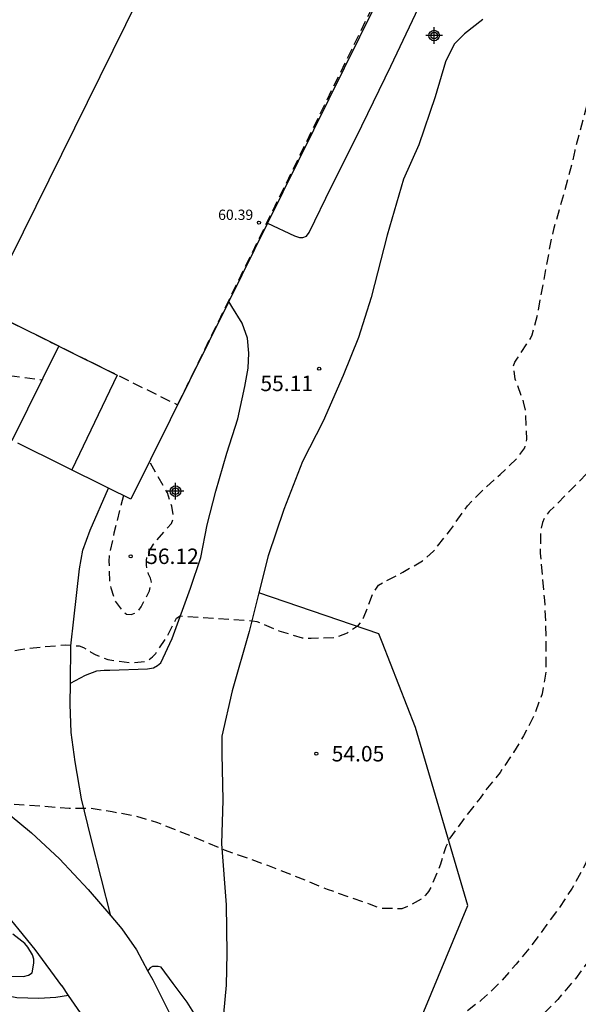
# Model space of a CAD drawing. Units: metres. Extents: x 579243 to 579595, y 4795040 to 4795291.
# Drawn here: x 579297 to 579325, y 4795196 to 4795244 of the extents above; entities that cross this region are included whole.
import ezdxf

# ---------------------------------------------------------------- set-up
doc = ezdxf.new("R2010")
doc.units = ezdxf.units.M
doc.header["$MEASUREMENT"] = 0
doc.linetypes.add('TRAZOS_NORMALES', pattern=[0.75, 0.5, -0.25])
for name, color, linetype in [('020194', 31, 'TRAZOS_NORMALES'), ('020195', 30, 'TRAZOS_NORMALES'), ('020204', 9, 'Continuous'), ('020308', 9, 'Continuous'), ('060110', 9, 'Continuous'), ('060113', 4, 'Continuous'), ('060134', 9, 'Continuous'), ('070101', 9, 'Continuous'), ('080107', 9, 'Continuous'), ('080109', 9, 'Continuous'), ('080201', 9, 'Continuous'), ('080303', 9, 'Continuous'), ('100106', 63, 'Continuous'), ('Centroides', 1, 'Continuous')]:
    doc.layers.add(name, color=color, linetype=linetype)
doc.layers.add('120108', color=7, linetype='Continuous', lineweight=30)
doc.styles.add('ARIAL', font='arial.ttf', dxfattribs={"height": 1})

# ---------------------------------------------------------------- blocks, each defined once
blk = doc.blocks.new('PUNTO')
blk.add_circle((0, 0), 0.075)
blk = doc.blocks.new('COTAPU')
blk.add_circle((0, 0), 0.075)
blk = doc.blocks.new('Centroide')
for points in [[(0.402, 0), (-0.402, 0)], [(0, -0.402), (0, 0.402)]]:
    blk.add_lwpolyline(points)
for radius in [0.256, 0.159]:
    blk.add_circle((0, 0), radius)

msp = doc.modelspace()

# ---------------------------------------------------------------- linework, layer by layer
at = {"layer": '020194', "flags": 128}
for points, elevation in [([(579329.507, 4795290.259), (579329.778, 4795289.611), (579329.837, 4795289.415), (579329.848, 4795289.201), (579329.831, 4795288.967), (579329.426, 4795288.196), (579329.387, 4795287.985), (579329.458, 4795287.798), (579329.6, 4795287.633), (579330.543, 4795287.194), (579332.045, 4795286.679), (579332.997, 4795286.258), (579333.869, 4795285.627), (579334.036, 4795285.469), (579334.303, 4795285.103), (579334.418, 4795284.896), (579334.798, 4795283.768), (579335.022, 4795282.705), (579335.584, 4795279.322), (579335.745, 4795278.204), (579335.84, 4795277.134), (579335.903, 4795275.995), (579335.913, 4795274.858), (579335.849, 4795273.696), (579335.715, 4795272.608), (579335.609, 4795272.076), (579335.507, 4795270.947), (579335.236, 4795267.558), (579335.123, 4795266.422), (579335.055, 4795265.297), (579334.999, 4795264.116), (579334.982, 4795260.686), (579334.923, 4795258.427), (579334.983, 4795257.304), (579335.238, 4795255.129), (579335.27, 4795254.017), (579335.23, 4795253.783), (579334.996, 4795253.172), (579334.413, 4795252.219), (579333.77, 4795251.316), (579332.535, 4795249.363), (579331.993, 4795248.405), (579331.518, 4795247.274), (579330.884, 4795244.975), (579330.652, 4795243.85), (579330.469, 4795242.686), (579330.224, 4795241.547), (579330.043, 4795240.402), (579329.852, 4795239.32), (579329.349, 4795237.098), (579329.116, 4795235.984), (579328.877, 4795234.99), (579328.574, 4795233.932), (579328.213, 4795232.868), (579327.877, 4795231.775), (579327.653, 4795230.702), (579327.461, 4795229.623), (579327.23, 4795228.493), (579326.97, 4795227.562), (579326.713, 4795226.449), (579326.429, 4795225.337), (579326.086, 4795224.264), (579325.653, 4795223.164), (579325.068, 4795222.209), (579324.607, 4795221.721), (579323.148, 4795220.254), (579323.012, 4795220.096), (579322.899, 4795219.921), (579322.818, 4795219.729), (579322.731, 4795219.298), (579322.709, 4795218.243), (579322.913, 4795215.948), (579322.969, 4795214.852), (579322.988, 4795212.502), (579322.801, 4795211.406), (579322.404, 4795210.346), (579321.898, 4795209.37), (579321.406, 4795208.563), (579320.76, 4795207.588), (579320.048, 4795206.724), (579319.794, 4795206.334), (579319.103, 4795205.475), (579318.316, 4795204.389), (579318.122, 4795203.983), (579317.861, 4795203.133), (579317.403, 4795202.015), (579317.278, 4795201.8), (579317.141, 4795201.628), (579316.978, 4795201.475), (579316.367, 4795201.127), (579315.983, 4795200.97), (579315.047, 4795200.977), (579314.816, 4795201.027), (579314.405, 4795201.196), (579312.37, 4795201.904), (579311.305, 4795202.348), (579309.468, 4795203.072), (579307.374, 4795203.816), (579306.381, 4795204.239), (579304.123, 4795205.144), (579303.029, 4795205.47), (579301.916, 4795205.67), (579300.87, 4795205.837), (579299.813, 4795205.84), (579297.798, 4795205.996), (579296.729, 4795206.041), (579296.321, 4795206.024), (579296.023, 4795205.934), (579294.674, 4795204.967), (579293.898, 4795204.318), (579293.443, 4795203.879), (579293.357, 4795203.697), (579293.814, 4795202.968), (579294.474, 4795202.076), (579295.025, 4795201.148), (579295.348, 4795200.327), (579295.405, 4795199.894), (579295.405, 4795199.682), (579295.317, 4795199.248), (579295.237, 4795199.029), (579295.137, 4795198.827), (579294.83, 4795198.515), (579294.293, 4795198.156)], 53.64), ([(579331.065, 4795290.259), (579331.293, 4795289.572), (579331.5, 4795289.202), (579331.8, 4795288.844), (579332.537, 4795288.313), (579333.592, 4795287.868), (579334.05, 4795287.767), (579335.201, 4795287.595), (579335.423, 4795287.541), (579335.631, 4795287.468), (579335.829, 4795287.378), (579336.029, 4795287.262), (579336.188, 4795287.123), (579336.568, 4795286.598), (579337.01, 4795285.551), (579337.344, 4795284.439), (579337.661, 4795283.295), (579338.371, 4795279.853), (579338.64, 4795278.803), (579338.79, 4795277.689), (579338.864, 4795276.571), (579338.812, 4795274.291), (579338.691, 4795273.148), (579338.426, 4795272.05), (579338.303, 4795271.625), (579337.869, 4795270.533), (579337.517, 4795269.528), (579337.23, 4795268.492), (579337.048, 4795267.354), (579336.922, 4795266.19), (579336.835, 4795265.096), (579336.687, 4795263.882), (579336.677, 4795262.698), (579336.712, 4795261.511), (579336.846, 4795260.386), (579336.959, 4795259.251), (579337.252, 4795255.747), (579337.195, 4795254.602), (579336.971, 4795253.54), (579336.634, 4795252.479), (579336.227, 4795251.452), (579334.615, 4795248.314), (579334.069, 4795247.362), (579333.557, 4795246.421), (579333.02, 4795245.375), (579332.552, 4795244.286), (579332.193, 4795243.241), (579332.021, 4795242.085), (579331.968, 4795241.141), (579331.826, 4795240), (579331.428, 4795237.73), (579331.19, 4795236.613), (579330.391, 4795233.337), (579330.088, 4795232.247), (579329.837, 4795231.204), (579329.548, 4795230.143), (579329.273, 4795229.045), (579329.047, 4795227.955), (579328.781, 4795226.841), (579328.443, 4795225.735), (579328.061, 4795224.676), (579327.606, 4795223.689), (579327.399, 4795222.846), (579327.227, 4795221.667), (579327.246, 4795220.502), (579327.356, 4795219.411), (579327.575, 4795217.58), (579327.685, 4795215.901), (579327.717, 4795214.71), (579327.664, 4795213.71), (579327.566, 4795212.538), (579327.405, 4795211.339), (579327.181, 4795210.187), (579326.932, 4795209.085), (579326.444, 4795207.402), (579326.089, 4795206.278), (579325.793, 4795205.17), (579325.34, 4795204.098), (579324.837, 4795203.019), (579324.26, 4795201.972), (579323.636, 4795201.029), (579322.989, 4795200.131), (579322.28, 4795199.19), (579321.538, 4795198.273), (579320.726, 4795197.356), (579319.86, 4795196.539), (579318.962, 4795195.861), (579317.861, 4795195.111), (579315.953, 4795193.958), (579315.046, 4795193.347), (579314.062, 4795192.78), (579313.639, 4795192.618), (579313.176, 4795192.505), (579312.072, 4795192.431), (579311.624, 4795192.469), (579310.515, 4795192.794), (579310.123, 4795193.008), (579309.348, 4795193.543), (579308.725, 4795193.861), (579307.358, 4795194.5), (579307.147, 4795194.561), (579306.664, 4795194.611), (579306.333, 4795194.665), (579305.265, 4795194.75), (579304.05, 4795194.908), (579302.706, 4795195.029), (579301.654, 4795195.223), (579301.018, 4795195.25), (579300.566, 4795195.218), (579300.344, 4795195.175), (579299.559, 4795194.767), (579299.384, 4795194.64), (579298.946, 4795193.867), (579298.701, 4795192.792), (579298.65, 4795191.91)], 52.64), ([(579333.426, 4795290.259), (579333.791, 4795289.84), (579333.957, 4795289.691), (579334.317, 4795289.455), (579335.306, 4795289.099), (579336.31, 4795288.694), (579336.505, 4795288.579), (579336.995, 4795288.163), (579337.17, 4795288.003), (579337.46, 4795287.644), (579338.142, 4795286.675), (579338.684, 4795285.663), (579339.055, 4795284.582), (579339.365, 4795283.438), (579340.17, 4795280.063), (579340.408, 4795278.929), (579340.615, 4795277.821), (579340.755, 4795276.636), (579340.743, 4795275.259), (579340.656, 4795274.158), (579340.455, 4795273.028), (579340.165, 4795271.934), (579339.805, 4795270.895), (579338.793, 4795268.901), (579338.475, 4795267.762), (579338.357, 4795266.587), (579338.271, 4795265.441), (579338.226, 4795264.431), (579338.205, 4795263.314), (579338.205, 4795262.192), (579338.27, 4795261.083), (579338.386, 4795260.005), (579338.57, 4795258.644), (579338.709, 4795257.847), (579338.785, 4795256.926), (579338.774, 4795255.837), (579338.304, 4795253.528), (579337.746, 4795251.833), (579337.32, 4795250.815), (579336.895, 4795249.866), (579336.371, 4795248.802), (579335.764, 4795247.795), (579335.234, 4795246.846), (579334.63, 4795245.875), (579334.057, 4795244.843), (579333.958, 4795244.637), (579333.655, 4795243.566), (579333.48, 4795242.383), (579333.325, 4795240.137), (579333.134, 4795238.943), (579332.874, 4795237.836), (579332.589, 4795236.726), (579332.359, 4795235.626), (579332.059, 4795234.544), (579331.799, 4795233.454), (579331.386, 4795231.205), (579331.096, 4795230.087), (579330.798, 4795229.035), (579330.266, 4795226.902), (579329.927, 4795224.651), (579329.803, 4795223.516), (579329.842, 4795221.265), (579329.931, 4795217.927), (579329.931, 4795216.803), (579329.922, 4795215.655), (579329.796, 4795213.36), (579329.682, 4795212.212), (579329.547, 4795211.095), (579329.383, 4795210), (579329.025, 4795207.877), (579328.558, 4795205.829), (579328.17, 4795204.638), (579327.8, 4795203.669), (579327.339, 4795202.529), (579326.819, 4795201.396), (579326.289, 4795200.408), (579325.72, 4795199.457), (579325.111, 4795198.51), (579324.42, 4795197.57), (579323.564, 4795196.568), (579322.791, 4795195.772), (579322.195, 4795195.11), (579321.526, 4795194.507), (579320.696, 4795193.821), (579318.226, 4795192.292), (579317.723, 4795191.882), (579316.824, 4795191.214), (579315.871, 4795190.679), (579314.823, 4795190.374), (579313.82, 4795189.97), (579312.63, 4795189.524), (579312.473, 4795189.398), (579312.319, 4795189.235), (579312.206, 4795189.067), (579311.985, 4795188.234), (579311.857, 4795185.97), (579311.852, 4795185.609)], 51.64), ([(579294.683, 4795227.155), (579295.723, 4795226.992), (579296.614, 4795226.903), (579298.505, 4795226.653)], 57.64), ([(579302.454, 4795221.038), (579301.994, 4795219.211), (579301.759, 4795218.097), (579301.748, 4795217.865), (579301.788, 4795216.779), (579301.841, 4795216.547), (579302.039, 4795215.934), (579302.437, 4795215.398), (579302.612, 4795215.282), (579302.832, 4795215.264), (579303.028, 4795215.324), (579303.202, 4795215.467), (579303.318, 4795215.636), (579303.723, 4795216.401), (579303.812, 4795216.82), (579303.765, 4795217.026), (579303.676, 4795217.211), (579303.608, 4795217.43), (579303.569, 4795217.661), (579303.569, 4795217.881), (579303.611, 4795218.091), (579303.694, 4795218.301), (579303.921, 4795218.678), (579304.788, 4795219.677), (579304.86, 4795219.888), (579304.865, 4795220.118), (579304.808, 4795220.523), (579304.594, 4795221.16), (579303.723, 4795222.675)], 55.64)]:
    msp.add_lwpolyline(points, dxfattribs=dict(at, elevation=elevation))
at = {"layer": '020195', "elevation": 54.64, "flags": 128}
msp.add_lwpolyline([(579295.697, 4795213.237), (579297.453, 4795213.562), (579298.553, 4795213.692), (579299.663, 4795213.782), (579300.306, 4795213.729), (579300.512, 4795213.654), (579300.694, 4795213.559), (579300.88, 4795213.424), (579301.078, 4795213.316), (579301.692, 4795213.07), (579302.848, 4795212.918), (579303.486, 4795212.968), (579303.697, 4795213.064), (579303.871, 4795213.199), (579304.027, 4795213.36), (579304.648, 4795214.315), (579305.039, 4795215.079), (579305.216, 4795215.189), (579308.725, 4795214.95), (579308.933, 4795214.913), (579309.164, 4795214.828), (579310.005, 4795214.466), (579311.136, 4795214.132), (579311.58, 4795214.106), (579312.712, 4795214.147), (579312.923, 4795214.211), (579313.336, 4795214.372), (579313.878, 4795214.742), (579314.013, 4795214.903), (579314.123, 4795215.098), (579314.6, 4795216.332), (579314.858, 4795216.675), (579315.042, 4795216.794), (579316.025, 4795217.307), (579316.992, 4795217.867), (579317.526, 4795218.331), (579318.35, 4795219.369), (579319.179, 4795220.538), (579319.943, 4795221.325), (579320.76, 4795222.059), (579321.557, 4795222.817), (579321.956, 4795223.353), (579322.025, 4795223.561), (579322.057, 4795223.78), (579322.006, 4795225.129), (579321.9, 4795225.592), (579321.493, 4795226.689), (579321.407, 4795227.334), (579321.483, 4795227.519), (579321.601, 4795227.71), (579322.23, 4795228.658), (579322.313, 4795228.847), (579322.595, 4795229.889), (579323.229, 4795233.33), (579323.382, 4795234.03), (579323.651, 4795234.928), (579324.26, 4795237.145), (579324.404, 4795237.793), (579324.994, 4795240.022), (579325.633, 4795242.264), (579325.946, 4795243.439), (579326.266, 4795244.529), (579326.538, 4795245.72), (579326.806, 4795246.752), (579327.141, 4795247.827), (579327.438, 4795248.921), (579327.679, 4795249.986), (579327.839, 4795250.852), (579327.843, 4795251.064), (579327.95, 4795252.129), (579328.149, 4795253.204), (579328.263, 4795253.633), (579328.702, 4795254.618), (579329.15, 4795255.385), (579329.576, 4795256.404), (579329.784, 4795257.491), (579329.928, 4795258.651), (579329.92, 4795260.878), (579330.34, 4795263.689), (579330.831, 4795266.473), (579330.79, 4795266.678), (579330.689, 4795266.863), (579330.21, 4795268.141), (579329.84, 4795269.245), (579329.504, 4795270.321), (579329.176, 4795271.451), (579328.899, 4795272.558), (579328.649, 4795273.659), (579328.334, 4795274.698), (579327.97, 4795275.809), (579327.662, 4795277.081), (579327.254, 4795277.691), (579326.889, 4795278.191), (579326.269, 4795278.798), (579325.745, 4795279.18), (579324.826, 4795279.745), (579324.255, 4795280.061), (579323.909, 4795280.319), (579323.595, 4795280.626), (579323.486, 4795280.795), (579323.416, 4795281.004), (579323.176, 4795282.291), (579323.094, 4795283.367), (579323.068, 4795284.505), (579323.019, 4795285.626), (579323.044, 4795286.084), (579323.105, 4795286.277), (579323.618, 4795287.275), (579323.985, 4795288.346), (579324.029, 4795288.814), (579323.953, 4795289.946), (579323.887, 4795290.259)], dxfattribs=at)
at = {"layer": '060110', "flags": 128}
for points in [[(579309.451, 4795234.254), (579310.774, 4795233.639), (579311.014, 4795233.567), (579311.174, 4795233.567), (579311.354, 4795233.635), (579311.486, 4795233.807), (579312.562, 4795236.047), (579313.758, 4795238.419), (579315.45, 4795241.887), (579317.558, 4795246.343)], [(579319.918, 4795244.147), (579319.034, 4795243.455), (579318.534, 4795242.951), (579318.102, 4795242.091), (579317.598, 4795240.391), (579316.806, 4795238.059), (579316.07, 4795236.391), (579315.266, 4795233.679), (579314.486, 4795230.647), (579313.886, 4795228.715), (579313.13, 4795226.859), (579312.166, 4795224.651), (579311.158, 4795222.683), (579310.246, 4795220.355), (579309.494, 4795218.112), (579309.034, 4795216.306)], [(579299.883, 4795211.919), (579300.606, 4795212.316), (579301.162, 4795212.528), (579301.518, 4795212.556), (579301.802, 4795212.556), (579303.622, 4795212.624), (579303.918, 4795212.676), (579304.106, 4795212.776), (579304.266, 4795212.916), (579304.83, 4795214.092), (579305.722, 4795216.532), (579306.214, 4795218.028), (579306.53, 4795219.616), (579306.954, 4795221.24), (579307.474, 4795223.095), (579308.022, 4795224.767), (579308.362, 4795226.327), (579308.514, 4795227.227), (579308.542, 4795227.951), (579308.478, 4795228.679), (579308.218, 4795229.407), (579307.73, 4795230.219), (579307.575, 4795230.462)], [(579309.034, 4795216.306), (579308.558, 4795214.432), (579307.733, 4795211.552), (579307.245, 4795209.356), (579307.241, 4795208.484), (579307.285, 4795206.24), (579307.225, 4795204.116), (579307.445, 4795201.16), (579307.477, 4795198.796), (579307.453, 4795197.264), (579307.253, 4795195.176), (579307.041, 4795193.942)], [(579299.792, 4795196.756), (579299.175, 4795196.654), (579298.351, 4795196.606), (579297.275, 4795196.65), (579296.199, 4795196.846), (579295.216, 4795197.158), (579294.52, 4795197.534), (579294.46, 4795197.57)]]:
    msp.add_lwpolyline(points, dxfattribs=at)
at = {"layer": '060113', "flags": 128}
msp.add_lwpolyline([(579307.041, 4795193.942), (579306.445, 4795195), (579305.549, 4795196.424), (579304.877, 4795197.344), (579304.293, 4795198.136), (579304.141, 4795198.168), (579304.013, 4795198.168), (579303.861, 4795198.164), (579303.753, 4795198.1), (579303.681, 4795198.004), (579303.649, 4795197.935)], dxfattribs=at)
at = {"layer": '060134', "flags": 128}
for points in [[(579299.792, 4795196.756), (579299.471, 4795197.22), (579299.467, 4795197.23), (579298.163, 4795198.982), (579296.392, 4795201.154), (579294.196, 4795203.302), (579292.648, 4795204.69), (579290.732, 4795206.202), (579288.308, 4795207.838), (579286.38, 4795209.13), (579284.468, 4795210.282), (579281.876, 4795211.682), (579273.829, 4795216.266), (579267.837, 4795219.69), (579257.657, 4795224.898), (579246.902, 4795230.527), (579244.265, 4795231.96)], [(579299.883, 4795211.919), (579299.906, 4795213.74), (579300.042, 4795215.024), (579300.318, 4795217.476), (579300.486, 4795218.384), (579300.834, 4795219.352), (579301.728, 4795221.397)], [(579283.502, 4795215.127), (579283.722, 4795215.009), (579286.332, 4795213.435), (579289.266, 4795211.441), (579291.348, 4795209.977), (579293.232, 4795208.573), (579295.522, 4795206.677), (579297.99, 4795204.659), (579299.346, 4795203.395), (579300.743, 4795201.903), (579301.84, 4795200.625)], [(579301.84, 4795200.625), (579301.377, 4795202.476), (579300.866, 4795204.444), (579300.422, 4795206.312), (579300.11, 4795208.104), (579299.914, 4795209.528), (579299.87, 4795210.904), (579299.883, 4795211.919)], [(579301.84, 4795200.625), (579302.379, 4795199.997), (579303.085, 4795198.977), (579303.649, 4795197.935)], [(579303.649, 4795197.935), (579303.879, 4795197.509), (579305.233, 4795194.825)], [(579303.204, 4795189.796), (579302.291, 4795192.006), (579301.227, 4795194.486), (579300.667, 4795195.49), (579299.792, 4795196.756)]]:
    msp.add_lwpolyline(points, dxfattribs=at)
at = {"layer": '070101', "flags": 128}
msp.add_lwpolyline([(579311.79, 4795152.89), (579313.028, 4795155.421), (579314.508, 4795163.013), (579314.244, 4795174.189), (579313.053, 4795182.672), (579313.901, 4795189.16), (579316.697, 4795195.128), (579319.185, 4795201.128), (579316.649, 4795209.776), (579315.025, 4795213.908), (579314.86, 4795214.326), (579309.034, 4795216.306)], dxfattribs=at)
at = {"layer": '080107', "flags": 128}
for points in [[(579312.168, 4795261.09), (579320.65, 4795256.894), (579309.451, 4795234.254)], [(579297.05, 4795223.712), (579299.317, 4795228.294), (579291.805, 4795232.011), (579293.902, 4795236.254), (579291.696, 4795237.345)], [(579309.451, 4795234.254), (579307.575, 4795230.462)], [(579307.575, 4795230.462), (579302.823, 4795220.856), (579301.728, 4795221.397)], [(579301.728, 4795221.397), (579297.324, 4795223.576)]]:
    msp.add_lwpolyline(points, dxfattribs=at)
at = {"layer": '080109', "flags": 128}
for points in [[(579295.717, 4795230.076), (579311.276, 4795261.531)], [(579299.317, 4795228.294), (579302.158, 4795226.888), (579299.945, 4795222.28)]]:
    msp.add_lwpolyline(points, dxfattribs=at)
at = {"layer": '100106', "color": 63, "flags": 128}
msp.add_lwpolyline([(579296.112, 4795197.69), (579297.607, 4795197.674), (579297.843, 4795197.738), (579298.019, 4795197.858), (579298.107, 4795198.322), (579298.103, 4795198.522), (579298.039, 4795198.726), (579297.811, 4795199.106), (579297.664, 4795199.282), (579297.076, 4795199.734)], dxfattribs=at)
at = {"layer": '120108', "linetype": 'TRAZOS_NORMALES'}
msp.add_lwpolyline([(579285.441, 4795235.157), (579305.089, 4795225.438), (579327.144, 4795270.414), (579307.495, 4795280.134), (579285.441, 4795235.157)], close=True, dxfattribs=at)

# ---------------------------------------------------------------- block references
at = {"layer": '020204', "rotation": 359.9987685839998}
for p in [(579311.967, 4795227.196, 55.112), (579302.811, 4795218.085, 56.12), (579311.826, 4795208.497, 54.048)]:
    msp.add_blockref('COTAPU', p, dxfattribs=at)
at = {"layer": '080201', "rotation": 359.9987685839998}
msp.add_blockref('PUNTO', (579309.04, 4795234.289, 60.391), dxfattribs=at)
at = {"layer": 'Centroides', "rotation": 359.9987685915977}
for p in [(579317.553, 4795243.373), (579304.986, 4795221.248)]:
    msp.add_blockref('Centroide', p, dxfattribs=at)

# ---------------------------------------------------------------- texts
at = {"layer": '020308', "style": 'ARIAL'}
for s, p in [('55.11', (579309.112, 4795226.106)), ('56.12', (579303.561, 4795217.71)), ('54.05', (579312.576, 4795208.122))]:
    msp.add_text(s, height=0.75, rotation=359.9988, dxfattribs=at).set_placement(p)
at = {"layer": '080303', "style": 'ARIAL'}
msp.add_text('60.39', height=0.5, rotation=359.9988, dxfattribs=at).set_placement((579307.058, 4795234.419))

doc.saveas('drawing.dxf')
